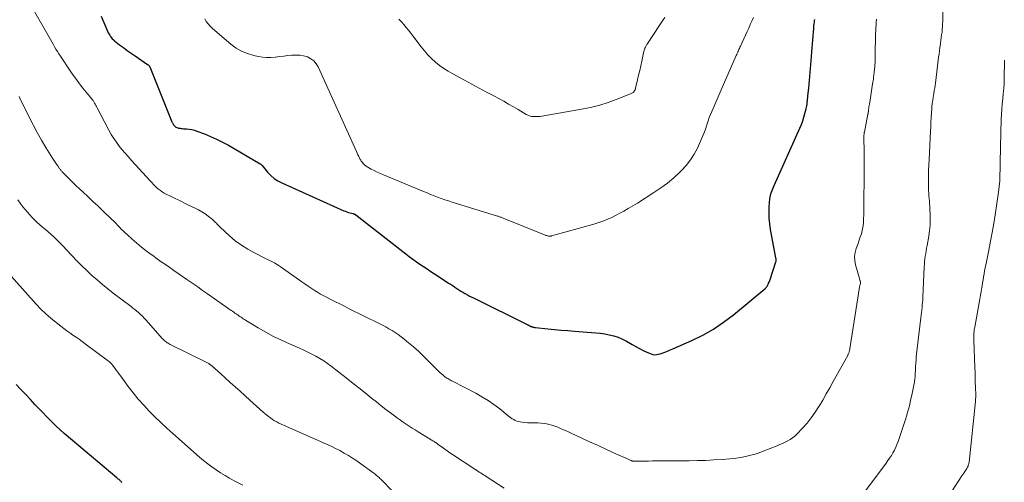
# Model space of a CAD drawing. Units: feet. Extents: x 2049992 to 2055023, y 540000 to 545005.
# Drawn here: x 2050948 to 2051175, y 541913 to 542020 of the extents above; entities that cross this region are included whole.
import ezdxf

# ---------------------------------------------------------------- set-up
doc = ezdxf.new("R2010")
doc.units = ezdxf.units.FT
doc.header["$LTSCALE"] = 100
doc.header["$MEASUREMENT"] = 0
doc.layers.add('CONTOUR INDEX', color=32, linetype='Continuous', lineweight=25)
doc.layers.add('CONTOUR INTERMEDIATE', color=40, linetype='Continuous', lineweight=15)

msp = doc.modelspace()

# ---------------------------------------------------------------- linework, layer by layer
at = {"layer": 'CONTOUR INDEX', "flags": 128}
for points, elevation in [([(2050966.97, 542020.3), (2050968.45, 542016.84), (2050968.59, 542016.53), (2050968.75, 542016.23), (2050968.92, 542015.93), (2050969.1, 542015.64), (2050969.3, 542015.37), (2050969.52, 542015.12), (2050969.76, 542014.88), (2050970.02, 542014.66), (2050971.22, 542013.74), (2050972.09, 542013.08), (2050972.98, 542012.42), (2050973.88, 542011.79), (2050974.78, 542011.17), (2050977.67, 542009.22), (2050977.75, 542009.16), (2050977.82, 542009.1), (2050977.89, 542009.04), (2050977.96, 542008.97), (2050978.02, 542008.89), (2050978.07, 542008.81), (2050978.12, 542008.73), (2050978.16, 542008.64), (2050983.28, 541995.98), (2050983.34, 541995.84), (2050983.4, 541995.71), (2050983.47, 541995.57), (2050983.54, 541995.44), (2050983.62, 541995.31), (2050983.71, 541995.19), (2050983.81, 541995.09), (2050983.92, 541994.99), (2050984.04, 541994.89), (2050984.22, 541994.77), (2050984.4, 541994.66), (2050984.61, 541994.58), (2050984.82, 541994.53), (2050984.9, 541994.51), (2050985.16, 541994.47), (2050985.42, 541994.43), (2050985.68, 541994.4), (2050985.94, 541994.38), (2050986.66, 541994.34), (2050987.27, 541994.27), (2050987.88, 541994.17), (2050988.48, 541994.02), (2050989.06, 541993.83), (2050990.78, 541993.19), (2050992.2, 541992.61), (2050993.59, 541991.99), (2050994.96, 541991.3), (2050996.3, 541990.56), (2051003.64, 541986.3), (2051003.71, 541986.25), (2051003.77, 541986.21), (2051003.84, 541986.15), (2051003.89, 541986.1), (2051003.95, 541986.04), (2051004, 541985.98), (2051004.06, 541985.92), (2051004.11, 541985.86), (2051005.36, 541984.36), (2051006.09, 541983.61), (2051006.87, 541982.93), (2051007.73, 541982.37), (2051008.65, 541981.88), (2051022.94, 541975.48), (2051023.31, 541975.33), (2051023.67, 541975.19), (2051024.05, 541975.07), (2051024.43, 541974.97), (2051025, 541974.83), (2051025.1, 541974.81), (2051025.19, 541974.78), (2051025.28, 541974.75), (2051025.37, 541974.71), (2051025.45, 541974.67), (2051025.54, 541974.63), (2051025.62, 541974.58), (2051025.69, 541974.52), (2051037.26, 541965.49), (2051038.06, 541964.88), (2051038.86, 541964.29), (2051039.68, 541963.71), (2051040.5, 541963.14), (2051041.33, 541962.58), (2051042.17, 541962.03), (2051043, 541961.48), (2051043.84, 541960.93), (2051047.24, 541958.71), (2051047.7, 541958.42), (2051048.15, 541958.12), (2051048.6, 541957.82), (2051049.05, 541957.52), (2051049.51, 541957.23), (2051049.97, 541956.94), (2051050.43, 541956.66), (2051050.9, 541956.39), (2051050.97, 541956.35), (2051051.47, 541956.07), (2051051.98, 541955.8), (2051052.5, 541955.53), (2051053.01, 541955.27), (2051065.26, 541949.22), (2051065.36, 541949.17), (2051065.46, 541949.12), (2051065.56, 541949.07), (2051065.66, 541949.02), (2051065.76, 541948.96), (2051065.86, 541948.91), (2051065.96, 541948.86), (2051066.07, 541948.82), (2051066.1, 541948.8), (2051066.22, 541948.75), (2051066.35, 541948.7), (2051066.47, 541948.66), (2051066.6, 541948.62), (2051066.63, 541948.62), (2051066.77, 541948.58), (2051066.91, 541948.55), (2051067.05, 541948.53), (2051067.2, 541948.51), (2051070, 541948.23), (2051071.54, 541948.08), (2051073.09, 541947.94), (2051074.63, 541947.81), (2051076.18, 541947.69), (2051081.07, 541947.33), (2051082.12, 541947.22), (2051083.17, 541947.07), (2051084.21, 541946.86), (2051085.24, 541946.6), (2051086.24, 541946.27), (2051087.22, 541945.88), (2051088.16, 541945.41), (2051089.08, 541944.88), (2051089.51, 541944.61), (2051090.33, 541944.12), (2051091.16, 541943.66), (2051092.02, 541943.24), (2051092.9, 541942.85), (2051093.84, 541942.46), (2051094.26, 541942.34), (2051094.67, 541942.27), (2051095.1, 541942.29), (2051095.52, 541942.37), (2051095.95, 541942.5), (2051096.37, 541942.63), (2051096.79, 541942.78), (2051097.22, 541942.94), (2051097.64, 541943.11), (2051098.06, 541943.28), (2051098.48, 541943.45), (2051098.89, 541943.63), (2051103.26, 541945.56), (2051105.8, 541946.8), (2051108.25, 541948.18), (2051110.59, 541949.75), (2051112.84, 541951.46), (2051120.07, 541957.43), (2051120.22, 541957.56), (2051120.36, 541957.7), (2051120.48, 541957.85), (2051120.59, 541958.01), (2051120.69, 541958.18), (2051120.79, 541958.35), (2051120.88, 541958.53), (2051120.96, 541958.7), (2051120.98, 541958.75), (2051121.07, 541958.96), (2051121.15, 541959.16), (2051121.23, 541959.37), (2051121.3, 541959.58), (2051122.66, 541963.72), (2051122.68, 541963.82), (2051122.7, 541963.93), (2051122.71, 541964.04), (2051122.71, 541964.15), (2051122.7, 541964.27), (2051122.69, 541964.38), (2051122.67, 541964.49), (2051122.65, 541964.6), (2051121.41, 541971.15), (2051121.22, 541972.45), (2051121.09, 541973.75), (2051121.07, 541975.06), (2051121.12, 541976.37), (2051121.27, 541978.2), (2051121.31, 541978.6), (2051121.38, 541978.99), (2051121.49, 541979.38), (2051121.61, 541979.77), (2051121.76, 541980.15), (2051121.91, 541980.52), (2051122.06, 541980.9), (2051122.23, 541981.27), (2051128.18, 541994.52), (2051128.53, 541995.35), (2051128.85, 541996.19), (2051129.12, 541997.05), (2051129.36, 541997.92), (2051129.61, 541998.93), (2051129.7, 541999.3), (2051129.77, 541999.67), (2051129.83, 542000.04), (2051129.88, 542000.42), (2051129.92, 542000.8), (2051129.96, 542001.17), (2051130, 542001.55), (2051130.04, 542001.93), (2051130.22, 542003.71), (2051130.31, 542004.62), (2051130.39, 542005.53), (2051130.47, 542006.45), (2051130.55, 542007.36), (2051130.63, 542008.28), (2051130.7, 542009.19), (2051130.78, 542010.11), (2051130.85, 542011.02), (2051130.86, 542011.1), (2051130.93, 542012.05), (2051131.01, 542013), (2051131.08, 542013.95), (2051131.16, 542014.9), (2051131.37, 542017.52), (2051131.4, 542017.86), (2051131.43, 542018.21), (2051131.47, 542018.55), (2051131.52, 542018.89), (2051131.57, 542019.23), (2051131.63, 542019.57)], 820), ([(2050971.78, 541912.78), (2050971.67, 541912.89), (2050971.57, 541913), (2050971.46, 541913.11), (2050971.34, 541913.21), (2050971.24, 541913.3), (2050971.07, 541913.45), (2050970.9, 541913.59), (2050970.74, 541913.74), (2050970.57, 541913.88), (2050960.34, 541922.46), (2050958.44, 541924.12), (2050956.57, 541925.82), (2050954.77, 541927.58), (2050953.01, 541929.39), (2050951.74, 541930.74), (2050950.64, 541931.9), (2050949.53, 541933.06), (2050948.43, 541934.21), (2050947.32, 541935.37)], 800)]:
    msp.add_lwpolyline(points, dxfattribs=dict(at, elevation=elevation))
at = {"layer": 'CONTOUR INTERMEDIATE', "flags": 128}
for points, elevation in [([(2051161.23, 542023.7), (2051161.15, 542019.21), (2051161.13, 542018.57), (2051161.1, 542017.93), (2051161.04, 542017.3), (2051160.98, 542016.66), (2051160.9, 542016.03), (2051160.82, 542015.39), (2051160.73, 542014.76), (2051160.65, 542014.13), (2051160.61, 542013.88), (2051160.5, 542013.13), (2051160.4, 542012.37), (2051160.3, 542011.61), (2051160.21, 542010.86), (2051159.57, 542005.51), (2051159.49, 542004.93), (2051159.41, 542004.35), (2051159.31, 542003.78), (2051159.2, 542003.2), (2051159.17, 542003.03), (2051159.08, 542002.54), (2051158.99, 542002.05), (2051158.91, 542001.56), (2051158.83, 542001.07), (2051158.76, 542000.58), (2051158.7, 542000.09), (2051158.66, 541999.59), (2051158.62, 541999.1), (2051158.55, 541997.99), (2051158.49, 541996.94), (2051158.43, 541995.89), (2051158.37, 541994.84), (2051158.31, 541993.78), (2051157.98, 541987.32), (2051157.92, 541986.02), (2051157.88, 541984.72), (2051157.87, 541983.41), (2051157.87, 541982.11), (2051157.89, 541980.69), (2051157.9, 541980.1), (2051157.93, 541979.5), (2051157.97, 541978.9), (2051158.03, 541978.3), (2051158.08, 541977.71), (2051158.13, 541977.11), (2051158.17, 541976.51), (2051158.2, 541975.91), (2051158.25, 541974.61), (2051158.27, 541973.36), (2051158.22, 541972.11), (2051158.1, 541970.87), (2051157.92, 541969.63), (2051157.53, 541967.48), (2051157.42, 541966.85), (2051157.31, 541966.23), (2051157.22, 541965.6), (2051157.12, 541964.98), (2051157.04, 541964.35), (2051156.97, 541963.72), (2051156.92, 541963.09), (2051156.88, 541962.46), (2051156.56, 541955.52), (2051156.53, 541954.92), (2051156.49, 541954.32), (2051156.44, 541953.73), (2051156.39, 541953.13), (2051156.32, 541952.54), (2051156.26, 541951.94), (2051156.19, 541951.35), (2051156.12, 541950.75), (2051155.05, 541941.75), (2051154.98, 541941.02), (2051154.91, 541940.29), (2051154.86, 541939.55), (2051154.83, 541938.81), (2051154.8, 541937.91), (2051154.79, 541937.62), (2051154.77, 541937.34), (2051154.75, 541937.05), (2051154.73, 541936.77), (2051154.7, 541936.48), (2051154.67, 541936.2), (2051154.62, 541935.92), (2051154.57, 541935.64), (2051154.17, 541933.73), (2051154, 541932.92), (2051153.82, 541932.12), (2051153.64, 541931.31), (2051153.46, 541930.5), (2051153.26, 541929.7), (2051153.05, 541928.9), (2051152.81, 541928.11), (2051152.56, 541927.32), (2051150.84, 541922.23), (2051150.59, 541921.57), (2051150.31, 541920.91), (2051150, 541920.27), (2051149.66, 541919.65), (2051149.29, 541919.04), (2051148.9, 541918.44), (2051148.5, 541917.85), (2051148.08, 541917.27), (2051139.83, 541906.23)], 812), ([(2051145.88, 542019.65), (2051145.81, 542018.98), (2051145.76, 542018.31), (2051145.72, 542017.64), (2051145.69, 542016.97), (2051145.67, 542016.29), (2051145.59, 542011.27), (2051145.55, 542010), (2051145.47, 542008.73), (2051145.35, 542007.46), (2051145.19, 542006.2), (2051145.14, 542005.82), (2051144.98, 542004.75), (2051144.82, 542003.67), (2051144.65, 542002.6), (2051144.47, 542001.53), (2051144.22, 542000.01), (2051144.17, 541999.7), (2051144.12, 541999.39), (2051144.08, 541999.09), (2051144.04, 541998.78), (2051143.99, 541998.31), (2051143.98, 541998.24), (2051143.97, 541998.16), (2051143.96, 541998.09), (2051143.95, 541998.01), (2051143.94, 541997.94), (2051143.93, 541997.86), (2051143.91, 541997.79), (2051143.9, 541997.71), (2051143.07, 541993.62), (2051143.05, 541993.47), (2051143.02, 541993.33), (2051143, 541993.18), (2051142.99, 541993.03), (2051142.98, 541992.86), (2051142.96, 541992.63), (2051142.95, 541992.4), (2051142.94, 541992.17), (2051142.95, 541991.94), (2051142.99, 541989.43), (2051143.01, 541987.95), (2051143.02, 541986.46), (2051143.02, 541984.98), (2051143.02, 541983.5), (2051143, 541981.14), (2051142.98, 541979.57), (2051142.97, 541977.99), (2051142.94, 541976.41), (2051142.91, 541974.84), (2051142.88, 541973.28), (2051142.83, 541972.49), (2051142.74, 541971.7), (2051142.58, 541970.93), (2051142.37, 541970.17), (2051142.13, 541969.41), (2051141.87, 541968.65), (2051141.6, 541967.9), (2051141.33, 541967.16), (2051141.19, 541966.79), (2051140.94, 541965.86), (2051140.8, 541964.92), (2051140.85, 541963.97), (2051141.02, 541963.02), (2051141.91, 541959.8), (2051141.95, 541959.67), (2051141.99, 541959.54), (2051142.04, 541959.41), (2051142.08, 541959.29), (2051142.14, 541959.15), (2051142.16, 541959.09), (2051142.17, 541959.03), (2051142.18, 541958.97), (2051142.18, 541958.91), (2051142.18, 541958.85), (2051142.17, 541958.79), (2051142.16, 541958.73), (2051142.14, 541958.67), (2051142.08, 541958.47), (2051142.04, 541958.31), (2051142, 541958.15), (2051141.97, 541957.99), (2051141.94, 541957.83), (2051139.6, 541943.13), (2051139.57, 541943), (2051139.54, 541942.86), (2051139.5, 541942.73), (2051139.45, 541942.6), (2051139.4, 541942.47), (2051139.35, 541942.34), (2051139.28, 541942.22), (2051139.22, 541942.1), (2051135.87, 541936.07), (2051135.07, 541934.64), (2051134.26, 541933.22), (2051133.45, 541931.81), (2051132.63, 541930.39), (2051132.58, 541930.31), (2051131.73, 541928.98), (2051130.82, 541927.69), (2051129.83, 541926.46), (2051128.77, 541925.29), (2051127.5, 541923.97), (2051127.02, 541923.51), (2051126.51, 541923.09), (2051125.96, 541922.72), (2051125.39, 541922.38), (2051124.79, 541922.08), (2051124.19, 541921.79), (2051123.57, 541921.52), (2051122.95, 541921.27), (2051119.69, 541920.01), (2051118.76, 541919.67), (2051117.83, 541919.36), (2051116.88, 541919.09), (2051115.92, 541918.84), (2051114.96, 541918.64), (2051113.99, 541918.46), (2051113.01, 541918.34), (2051112.03, 541918.24), (2051110.22, 541918.11), (2051108.32, 541917.99), (2051106.43, 541917.9), (2051104.53, 541917.85), (2051102.64, 541917.82), (2051095.06, 541917.77), (2051094.16, 541917.76), (2051093.26, 541917.75), (2051092.35, 541917.75), (2051091.45, 541917.74), (2051089.78, 541917.73), (2051089.71, 541917.74), (2051089.64, 541917.74), (2051089.57, 541917.75), (2051089.51, 541917.76), (2051089.44, 541917.78), (2051089.37, 541917.8), (2051089.31, 541917.82), (2051089.24, 541917.85), (2051085.04, 541919.74), (2051083.24, 541920.56), (2051081.45, 541921.37), (2051079.66, 541922.19), (2051077.86, 541923.02), (2051075.58, 541924.07), (2051074.93, 541924.37), (2051074.28, 541924.67), (2051073.63, 541924.96), (2051072.98, 541925.26), (2051072.32, 541925.54), (2051071.65, 541925.79), (2051070.97, 541926), (2051070.28, 541926.17), (2051070.09, 541926.22), (2051069.31, 541926.36), (2051068.52, 541926.47), (2051067.73, 541926.52), (2051066.93, 541926.54), (2051066.6, 541926.53), (2051065.97, 541926.54), (2051065.34, 541926.56), (2051064.71, 541926.62), (2051064.09, 541926.69), (2051063.62, 541926.76), (2051063.24, 541926.84), (2051062.87, 541926.95), (2051062.51, 541927.1), (2051062.17, 541927.29), (2051061.83, 541927.5), (2051061.51, 541927.72), (2051061.19, 541927.95), (2051060.88, 541928.19), (2051058.91, 541929.77), (2051057.59, 541930.77), (2051056.24, 541931.71), (2051054.83, 541932.57), (2051053.39, 541933.38), (2051048.06, 541936.15), (2051047.83, 541936.27), (2051047.6, 541936.39), (2051047.38, 541936.5), (2051047.15, 541936.62), (2051046.93, 541936.74), (2051046.71, 541936.87), (2051046.5, 541937.01), (2051046.29, 541937.16), (2051046.07, 541937.34), (2051045.77, 541937.59), (2051045.47, 541937.84), (2051045.18, 541938.11), (2051044.9, 541938.39), (2051042.36, 541940.96), (2051041.28, 541942.02), (2051040.18, 541943.05), (2051039.05, 541944.06), (2051037.89, 541945.03), (2051036.86, 541945.88), (2051036.19, 541946.4), (2051035.51, 541946.9), (2051034.82, 541947.37), (2051034.1, 541947.82), (2051033.37, 541948.25), (2051032.64, 541948.66), (2051031.89, 541949.05), (2051031.14, 541949.44), (2051024.21, 541952.87), (2051023.1, 541953.43), (2051021.99, 541953.98), (2051020.88, 541954.54), (2051019.77, 541955.1), (2051019.09, 541955.45), (2051018.33, 541955.85), (2051017.58, 541956.26), (2051016.84, 541956.7), (2051016.11, 541957.15), (2051015.39, 541957.61), (2051014.68, 541958.08), (2051013.97, 541958.57), (2051013.26, 541959.06), (2051008.27, 541962.6), (2051007.83, 541962.9), (2051007.38, 541963.18), (2051006.93, 541963.45), (2051006.46, 541963.69), (2051005.99, 541963.93), (2051005.52, 541964.17), (2051005.05, 541964.41), (2051004.57, 541964.64), (2051002.34, 541965.74), (2051000.8, 541966.59), (2050999.31, 541967.51), (2050997.9, 541968.56), (2050996.55, 541969.69), (2050994.38, 541971.68), (2050994.16, 541971.89), (2050993.94, 541972.11), (2050993.73, 541972.33), (2050993.53, 541972.57), (2050993.32, 541972.79), (2050993.11, 541973.01), (2050992.89, 541973.22), (2050992.65, 541973.42), (2050991.68, 541974.18), (2050990.95, 541974.72), (2050990.2, 541975.21), (2050989.42, 541975.66), (2050988.61, 541976.06), (2050987.79, 541976.45), (2050986.97, 541976.84), (2050986.16, 541977.23), (2050985.35, 541977.64), (2050981.52, 541979.54), (2050981.06, 541979.81), (2050980.61, 541980.1), (2050980.19, 541980.43), (2050979.78, 541980.78), (2050979.4, 541981.16), (2050979.02, 541981.55), (2050978.65, 541981.94), (2050978.28, 541982.33), (2050973.96, 541987.08), (2050973.23, 541987.89), (2050972.51, 541988.71), (2050971.81, 541989.54), (2050971.12, 541990.39), (2050970.46, 541991.26), (2050969.84, 541992.15), (2050969.27, 541993.07), (2050968.74, 541994.02), (2050966.04, 541999.19), (2050965.89, 541999.47), (2050965.74, 541999.75), (2050965.58, 542000.03), (2050965.42, 542000.31), (2050965.25, 542000.59), (2050965.07, 542000.86), (2050964.88, 542001.11), (2050964.69, 542001.36), (2050964.49, 542001.61), (2050964.29, 542001.86), (2050964.09, 542002.11), (2050963.88, 542002.35), (2050962.74, 542003.77), (2050961.98, 542004.74), (2050961.23, 542005.72), (2050960.52, 542006.72), (2050959.82, 542007.73), (2050957.55, 542011.1), (2050957.19, 542011.64), (2050956.85, 542012.19), (2050956.52, 542012.74), (2050956.19, 542013.3), (2050955.88, 542013.86), (2050955.56, 542014.42), (2050955.24, 542014.98), (2050954.92, 542015.53), (2050951, 542022.3)], 816), ([(2051117.46, 542020), (2051117.11, 542019.2), (2051116.75, 542018.4), (2051116.39, 542017.6), (2051116.02, 542016.81), (2051114.48, 542013.45), (2051114.35, 542013.18), (2051114.23, 542012.9), (2051114.11, 542012.63), (2051113.99, 542012.35), (2051113.87, 542012.08), (2051113.75, 542011.8), (2051113.63, 542011.52), (2051113.51, 542011.25), (2051110, 542003.33), (2051109.53, 542002.27), (2051109.06, 542001.2), (2051108.6, 542000.14), (2051108.14, 541999.07), (2051107.83, 541998.35), (2051107.54, 541997.64), (2051107.27, 541996.93), (2051107.02, 541996.2), (2051106.79, 541995.47), (2051106.56, 541994.74), (2051106.31, 541994.02), (2051106.03, 541993.31), (2051105.73, 541992.61), (2051104.53, 541989.93), (2051103.8, 541988.51), (2051102.96, 541987.17), (2051101.98, 541985.92), (2051100.9, 541984.75), (2051100.48, 541984.34), (2051099.07, 541983.06), (2051097.61, 541981.84), (2051096.09, 541980.72), (2051094.51, 541979.65), (2051090.68, 541977.23), (2051089.64, 541976.6), (2051088.59, 541975.97), (2051087.53, 541975.38), (2051086.46, 541974.8), (2051085.61, 541974.35), (2051084.95, 541974.02), (2051084.28, 541973.7), (2051083.61, 541973.41), (2051082.92, 541973.14), (2051082.23, 541972.88), (2051081.53, 541972.65), (2051080.83, 541972.42), (2051080.12, 541972.22), (2051070.89, 541969.64), (2051070.8, 541969.62), (2051070.72, 541969.6), (2051070.63, 541969.59), (2051070.54, 541969.58), (2051070.45, 541969.58), (2051070.37, 541969.58), (2051070.28, 541969.6), (2051070.2, 541969.61), (2051069.98, 541969.67), (2051069.78, 541969.72), (2051069.59, 541969.77), (2051069.4, 541969.84), (2051069.22, 541969.91), (2051059.74, 541973.76), (2051059.57, 541973.83), (2051059.4, 541973.89), (2051059.23, 541973.95), (2051059.06, 541974.01), (2051058.89, 541974.07), (2051058.72, 541974.13), (2051058.55, 541974.18), (2051058.38, 541974.24), (2051047.91, 541977.46), (2051047.08, 541977.72), (2051046.25, 541978), (2051045.42, 541978.29), (2051044.6, 541978.6), (2051043.79, 541978.92), (2051042.97, 541979.24), (2051042.16, 541979.57), (2051041.35, 541979.9), (2051032.11, 541983.72), (2051031.39, 541984.04), (2051030.67, 541984.37), (2051029.97, 541984.72), (2051029.27, 541985.09), (2051028.1, 541985.74), (2051028, 541985.8), (2051027.91, 541985.87), (2051027.82, 541985.95), (2051027.73, 541986.03), (2051027.65, 541986.12), (2051027.57, 541986.21), (2051027.49, 541986.3), (2051027.41, 541986.39), (2051027.26, 541986.56), (2051027.11, 541986.74), (2051026.97, 541986.92), (2051026.84, 541987.12), (2051026.73, 541987.32), (2051026.57, 541987.63), (2051026.39, 541987.99), (2051026.21, 541988.35), (2051026.03, 541988.72), (2051025.86, 541989.09), (2051017.03, 542008.63), (2051016.57, 542009.38), (2051016.02, 542010.03), (2051015.33, 542010.53), (2051014.54, 542010.92), (2051013.67, 542011.17), (2051012.78, 542011.33), (2051011.88, 542011.38), (2051010.98, 542011.35), (2051010.94, 542011.34), (2051010.01, 542011.24), (2051009.07, 542011.14), (2051008.14, 542011.03), (2051007.21, 542010.91), (2051007.1, 542010.89), (2051006.12, 542010.82), (2051005.14, 542010.81), (2051004.16, 542010.9), (2051003.19, 542011.05), (2051002.17, 542011.27), (2051000.73, 542011.69), (2050999.37, 542012.24), (2050998.1, 542012.99), (2050996.89, 542013.87), (2050992.61, 542017.53), (2050992.09, 542018.02), (2050991.62, 542018.56), (2050991.21, 542019.14), (2050990.84, 542019.76)], 824), ([(2051097.01, 542020.01), (2051096.51, 542019.27), (2051093.76, 542015.16), (2051093.54, 542014.82), (2051093.32, 542014.48), (2051093.11, 542014.14), (2051092.9, 542013.79), (2051092.62, 542013.34), (2051092.55, 542013.22), (2051092.49, 542013.09), (2051092.43, 542012.96), (2051092.37, 542012.84), (2051092.32, 542012.7), (2051092.27, 542012.57), (2051092.23, 542012.44), (2051092.2, 542012.3), (2051091.7, 542009.96), (2051091.46, 542008.88), (2051091.22, 542007.79), (2051090.98, 542006.71), (2051090.73, 542005.63), (2051090.28, 542003.72), (2051090.25, 542003.59), (2051090.21, 542003.47), (2051090.16, 542003.35), (2051090.1, 542003.23), (2051090.03, 542003.12), (2051089.95, 542003.01), (2051089.86, 542002.91), (2051089.77, 542002.82), (2051089.7, 542002.76), (2051089.55, 542002.65), (2051089.41, 542002.55), (2051089.25, 542002.47), (2051089.09, 542002.39), (2051085.76, 542001.09), (2051083.91, 542000.43), (2051082.04, 541999.84), (2051080.14, 541999.37), (2051078.22, 541998.97), (2051069.07, 541997.35), (2051068.6, 541997.28), (2051068.14, 541997.23), (2051067.66, 541997.2), (2051067.19, 541997.19), (2051066.67, 541997.19), (2051066.46, 541997.2), (2051066.25, 541997.23), (2051066.04, 541997.27), (2051065.83, 541997.32), (2051065.63, 541997.4), (2051065.43, 541997.48), (2051065.24, 541997.57), (2051065.05, 541997.68), (2051063.21, 541998.78), (2051062.1, 541999.44), (2051060.98, 542000.08), (2051059.85, 542000.71), (2051058.72, 542001.33), (2051057.58, 542001.93), (2051055.88, 542002.84), (2051054.17, 542003.76), (2051052.47, 542004.67), (2051050.76, 542005.58), (2051048.07, 542007.02), (2051047.02, 542007.62), (2051046.01, 542008.27), (2051045.04, 542008.98), (2051044.1, 542009.74), (2051043.21, 542010.56), (2051042.36, 542011.41), (2051041.57, 542012.32), (2051040.81, 542013.25), (2051038.9, 542015.77), (2051038.39, 542016.43), (2051037.87, 542017.09), (2051037.34, 542017.73), (2051036.8, 542018.38), (2051036.23, 542019.04), (2051035.96, 542019.34), (2051035.67, 542019.61)], 828), ([(2051175.4, 542010.18), (2051175.33, 542005.99), (2051175.29, 542004.8), (2051175.22, 542003.62), (2051175.12, 542002.44), (2051175, 542001.27), (2051174.87, 542000.09), (2051174.77, 541998.91), (2051174.7, 541997.73), (2051174.65, 541996.55), (2051174.47, 541990.28), (2051174.44, 541988.97), (2051174.41, 541987.65), (2051174.4, 541986.34), (2051174.39, 541985.02), (2051174.36, 541983.71), (2051174.29, 541982.39), (2051174.17, 541981.09), (2051174.01, 541979.78), (2051173.24, 541974.54), (2051172.92, 541972.49), (2051172.58, 541970.44), (2051172.19, 541968.41), (2051171.78, 541966.37), (2051171.22, 541963.7), (2051171.07, 541963.01), (2051170.94, 541962.31), (2051170.81, 541961.62), (2051170.68, 541960.92), (2051170.57, 541960.22), (2051170.45, 541959.52), (2051170.34, 541958.82), (2051170.23, 541958.12), (2051170.17, 541957.75), (2051170.03, 541956.87), (2051169.88, 541955.98), (2051169.73, 541955.1), (2051169.57, 541954.22), (2051168.53, 541948.64), (2051168.49, 541948.38), (2051168.44, 541948.11), (2051168.41, 541947.85), (2051168.38, 541947.58), (2051168.38, 541947.53), (2051168.36, 541947.29), (2051168.34, 541947.05), (2051168.34, 541946.81), (2051168.34, 541946.57), (2051168.34, 541946.34), (2051168.34, 541946.1), (2051168.35, 541945.86), (2051168.36, 541945.62), (2051168.56, 541939.32), (2051168.6, 541938.19), (2051168.63, 541937.06), (2051168.67, 541935.93), (2051168.7, 541934.8), (2051168.75, 541932.9), (2051168.75, 541932.72), (2051168.75, 541932.54), (2051168.75, 541932.37), (2051168.74, 541932.19), (2051168.73, 541932.02), (2051168.72, 541931.84), (2051168.71, 541931.67), (2051168.69, 541931.49), (2051167.22, 541917.49), (2051167.19, 541917.3), (2051167.15, 541917.1), (2051167.1, 541916.91), (2051167.05, 541916.72), (2051166.98, 541916.53), (2051166.9, 541916.35), (2051166.81, 541916.18), (2051166.71, 541916.01), (2051166.48, 541915.66), (2051166.26, 541915.32), (2051166.04, 541914.98), (2051165.82, 541914.64), (2051165.59, 541914.3), (2051163.17, 541910.61)], 808), ([(2051059.97, 541911.52), (2051055.83, 541914.16), (2051055.5, 541914.37), (2051055.17, 541914.58), (2051054.84, 541914.79), (2051054.51, 541914.99), (2051054.18, 541915.2), (2051053.85, 541915.4), (2051053.53, 541915.61), (2051053.2, 541915.83), (2051048.01, 541919.27), (2051047.41, 541919.67), (2051046.82, 541920.07), (2051046.23, 541920.49), (2051045.65, 541920.91), (2051044.82, 541921.51), (2051044.66, 541921.64), (2051044.49, 541921.75), (2051044.32, 541921.87), (2051044.15, 541921.99), (2051043.98, 541922.1), (2051043.81, 541922.21), (2051043.63, 541922.32), (2051043.46, 541922.43), (2051040.08, 541924.49), (2051039.39, 541924.92), (2051038.7, 541925.36), (2051038.01, 541925.8), (2051037.33, 541926.26), (2051036.66, 541926.72), (2051035.99, 541927.18), (2051035.32, 541927.66), (2051034.66, 541928.14), (2051033.75, 541928.82), (2051032.65, 541929.66), (2051031.55, 541930.5), (2051030.46, 541931.36), (2051029.37, 541932.22), (2051028.31, 541933.07), (2051026.69, 541934.37), (2051025.08, 541935.66), (2051023.45, 541936.94), (2051021.83, 541938.22), (2051020.02, 541939.63), (2051019.18, 541940.26), (2051018.32, 541940.85), (2051017.43, 541941.41), (2051016.52, 541941.93), (2051015.59, 541942.41), (2051014.65, 541942.88), (2051013.7, 541943.32), (2051012.74, 541943.75), (2051010.39, 541944.75), (2051008.55, 541945.58), (2051006.73, 541946.46), (2051004.95, 541947.43), (2051003.2, 541948.44), (2051000.27, 541950.23), (2051000.01, 541950.4), (2050999.75, 541950.56), (2050999.49, 541950.74), (2050999.24, 541950.91), (2050998.98, 541951.09), (2050998.72, 541951.26), (2050998.47, 541951.44), (2050998.21, 541951.61), (2050998.13, 541951.67), (2050997.83, 541951.87), (2050997.53, 541952.08), (2050997.24, 541952.28), (2050996.94, 541952.49), (2050991.48, 541956.32), (2050990.36, 541957.1), (2050989.24, 541957.88), (2050988.11, 541958.66), (2050986.98, 541959.44), (2050986.7, 541959.63), (2050985.71, 541960.31), (2050984.73, 541960.98), (2050983.75, 541961.66), (2050982.76, 541962.34), (2050981.79, 541963.03), (2050980.81, 541963.71), (2050979.84, 541964.41), (2050978.87, 541965.11), (2050978.47, 541965.4), (2050977.35, 541966.24), (2050976.24, 541967.1), (2050975.16, 541968), (2050974.1, 541968.92), (2050972.93, 541969.97), (2050972.48, 541970.39), (2050972.03, 541970.82), (2050971.59, 541971.25), (2050971.16, 541971.7), (2050970.73, 541972.15), (2050970.3, 541972.59), (2050969.86, 541973.03), (2050969.42, 541973.46), (2050967.28, 541975.51), (2050966.16, 541976.57), (2050965.04, 541977.63), (2050963.92, 541978.68), (2050962.8, 541979.73), (2050961.89, 541980.57), (2050961.22, 541981.2), (2050960.55, 541981.84), (2050959.89, 541982.48), (2050959.24, 541983.13), (2050958.15, 541984.22), (2050958.04, 541984.33), (2050957.94, 541984.44), (2050957.84, 541984.56), (2050957.74, 541984.67), (2050957.65, 541984.79), (2050957.55, 541984.91), (2050957.46, 541985.03), (2050957.37, 541985.16), (2050956.93, 541985.79), (2050956.63, 541986.23), (2050956.33, 541986.68), (2050956.04, 541987.13), (2050955.75, 541987.59), (2050954.22, 541990.06), (2050953.19, 541991.76), (2050952.2, 541993.49), (2050951.26, 541995.24), (2050950.35, 541997.01), (2050948.2, 542001.39), (2050948, 542001.79)], 812), ([(2051037.15, 541907.73), (2051031.46, 541913.56), (2051031.27, 541913.74), (2051031.09, 541913.93), (2051030.89, 541914.1), (2051030.69, 541914.28), (2051030.49, 541914.44), (2051030.29, 541914.61), (2051030.08, 541914.77), (2051029.87, 541914.93), (2051026.84, 541917.12), (2051025.91, 541917.77), (2051024.96, 541918.41), (2051024, 541919.01), (2051023.02, 541919.59), (2051022.02, 541920.14), (2051021.01, 541920.66), (2051019.99, 541921.16), (2051018.95, 541921.63), (2051009.02, 541925.98), (2051008.5, 541926.23), (2051007.98, 541926.48), (2051007.47, 541926.76), (2051006.97, 541927.04), (2051006.49, 541927.35), (2051006.01, 541927.68), (2051005.55, 541928.02), (2051005.1, 541928.38), (2051004.37, 541928.99), (2051003.57, 541929.67), (2051002.78, 541930.36), (2051002, 541931.06), (2051001.22, 541931.76), (2050998.99, 541933.82), (2050997.86, 541934.84), (2050996.74, 541935.87), (2050995.61, 541936.89), (2050994.48, 541937.9), (2050992.46, 541939.71), (2050992.33, 541939.81), (2050992.2, 541939.92), (2050992.06, 541940.02), (2050991.93, 541940.11), (2050991.79, 541940.2), (2050991.64, 541940.29), (2050991.49, 541940.37), (2050991.35, 541940.45), (2050982.87, 541944.62), (2050982.63, 541944.75), (2050982.39, 541944.89), (2050982.16, 541945.04), (2050981.93, 541945.2), (2050981.72, 541945.38), (2050981.51, 541945.56), (2050981.32, 541945.75), (2050981.13, 541945.95), (2050977.25, 541950.3), (2050976.86, 541950.72), (2050976.46, 541951.14), (2050976.04, 541951.53), (2050975.62, 541951.92), (2050975.18, 541952.3), (2050974.74, 541952.67), (2050974.29, 541953.03), (2050973.84, 541953.39), (2050969.74, 541956.48), (2050968.48, 541957.46), (2050967.23, 541958.46), (2050966.01, 541959.5), (2050964.81, 541960.56), (2050963.64, 541961.65), (2050962.49, 541962.77), (2050961.36, 541963.91), (2050960.26, 541965.07), (2050958.91, 541966.53), (2050958.24, 541967.24), (2050957.55, 541967.94), (2050956.85, 541968.63), (2050956.15, 541969.3), (2050955.92, 541969.52), (2050955.31, 541970.07), (2050954.7, 541970.62), (2050954.07, 541971.15), (2050953.44, 541971.68), (2050952.81, 541972.21), (2050952.2, 541972.76), (2050951.61, 541973.32), (2050951.03, 541973.9), (2050950.47, 541974.49), (2050949.92, 541975.11), (2050949.41, 541975.74), (2050948.91, 541976.39), (2050948.44, 541977.01), (2050947.72, 541977.99)], 808), ([(2050999.65, 541912.17), (2050998.27, 541912.9), (2050997.67, 541913.21), (2050996.6, 541913.79), (2050995.55, 541914.4), (2050994.52, 541915.04), (2050993.5, 541915.7), (2050992.51, 541916.4), (2050991.54, 541917.13), (2050990.59, 541917.89), (2050989.66, 541918.67), (2050983.46, 541924.09), (2050982.07, 541925.34), (2050980.69, 541926.61), (2050979.35, 541927.91), (2050978.03, 541929.24), (2050976.76, 541930.61), (2050975.52, 541932.01), (2050974.34, 541933.46), (2050973.2, 541934.95), (2050971.46, 541937.31), (2050971.11, 541937.78), (2050970.77, 541938.25), (2050970.42, 541938.72), (2050970.07, 541939.19), (2050969.55, 541939.88), (2050969.46, 541940.01), (2050969.36, 541940.13), (2050969.26, 541940.24), (2050969.15, 541940.35), (2050969.04, 541940.46), (2050968.92, 541940.56), (2050968.8, 541940.66), (2050968.68, 541940.76), (2050963.27, 541944.8), (2050962.58, 541945.32), (2050961.88, 541945.82), (2050961.17, 541946.31), (2050960.45, 541946.79), (2050959.74, 541947.28), (2050959.04, 541947.78), (2050958.34, 541948.29), (2050957.66, 541948.81), (2050956.55, 541949.68), (2050955.34, 541950.68), (2050954.18, 541951.71), (2050953.06, 541952.8), (2050951.98, 541953.94), (2050941.73, 541965.28)], 804)]:
    msp.add_lwpolyline(points, dxfattribs=dict(at, elevation=elevation))

doc.saveas('drawing.dxf')
